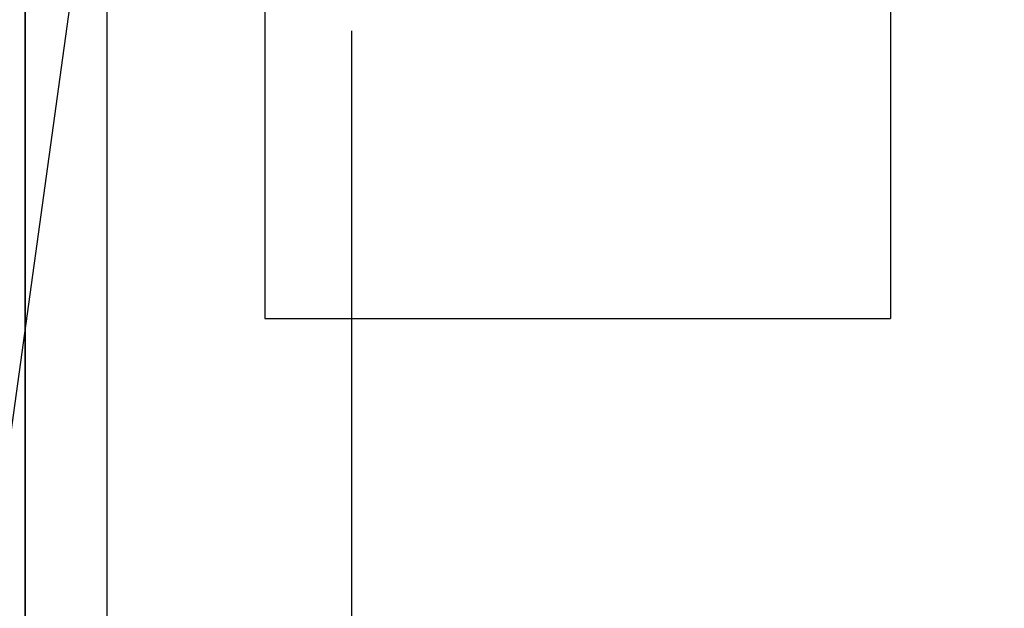
# Model space of a CAD drawing. Units: millimetres. Extents: x -395 to -3, y 7 to 287.
# Drawn here: x -260 to -251, y 93 to 99 of the extents above; entities that cross this region are included whole.
import ezdxf

# ---------------------------------------------------------------- set-up
doc = ezdxf.new("R2010")
doc.units = ezdxf.units.MM
doc.linetypes.add('PHANTOM', pattern=[15, 7.5, -1.5, 1.5, -1.5, 1.5, -1.5])
doc.styles.get("Standard").update_dxf_attribs({"font": 'ROMANS', "bigfont": 'BIGFONT'})
doc.dimstyles.new('ISO-25', dxfattribs={"dimtxt": 2.5, "dimasz": 2.5, "dimexe": 1.25, "dimexo": 0.625, "dimtad": 1, "dimtxsty": 'Standard', "dimcen": 2.5, "dimadec": 0, "dimazin": 0, "dimtfac": 1, "dimtmove": 0, "dimatfit": 3, "dimfxl": 1, "dimarcsym": 0})

# ---------------------------------------------------------------- blocks, each defined once
blk = doc.blocks.new('VIS-ULRG2LC0003')
at = {"color": 0, "linetype": 'PHANTOM'}
for p, q in [((-252.1474, 101.3798), (-252.1474, 95.8093)), ((-257.8974, 101.3364), (-257.8974, 95.8093)), ((-257.8974, 95.8093), (-252.1474, 95.8093))]:
    blk.add_line(p, q, dxfattribs=at)
blk = doc.blocks.new('VIS-ULRG2LC0006')
at = {"color": 20, "linetype": 'Continuous'}
blk.add_line((-260.0998, 67.0208), (-260.0998, 103.0708), dxfattribs=at)
blk = doc.blocks.new('VIS-ULRG2LC0009')
at = {"color": 20, "linetype": 'Continuous'}
for p, q in [((-260.0998, 103.0708), (-260.0998, 89.2708)), ((-259.3498, 103.0708), (-259.3498, 89.2708))]:
    blk.add_line(p, q, dxfattribs=at)
blk = doc.blocks.new('_DOT')
at = {"color": 0, "linetype": 'ByBlock', "lineweight": -2}
blk.add_line((-0.5, 0), (-1, 0), dxfattribs=at)
at = {"color": 0, "linetype": 'ByBlock', "const_width": 0.5}
blk.add_lwpolyline([(-0.25, 0, 1), (0.25, 0, 1)], format="xyb", close=True, dxfattribs=at)
blk = doc.blocks.new('*D44')
at = {"color": 0, "lineweight": -2}
for p, q in [((-257.0998, 53.8146), (-257.0998, 47.7708)), ((-246.0998, 49.7708), (-256.0998, 49.7708))]:
    blk.add_line(p, q, dxfattribs=at)
at = {"layer": 'Defpoints', "color": 0}
for p in [(-245.0998, 100.9938), (-257.0998, 56.3546), (-257.0998, 49.7708)]:
    blk.add_point(p, dxfattribs=at)
at = {"color": 0, "lineweight": -2, "rotation": 180}
blk.add_blockref('_DOT', (-257.0998, 49.7708), dxfattribs=at)
at = {"color": 0, "lineweight": -2}
blk.add_blockref('_DOT', (-245.0998, 49.7708), dxfattribs=at)
at = {"color": 0, "insert": (-251.0998, 51.6458), "char_height": 2.5, "attachment_point": 5}
blk.add_mtext('240', dxfattribs=at)
blk = doc.blocks.new('VIS-ULRG2LC0019')
at = {"color": 7, "linetype": 'Continuous'}
blk.add_line((0, 0), (4.6722, 33.8055), dxfattribs=at)

msp = doc.modelspace()

# ---------------------------------------------------------------- linework, layer by layer
at = {"color": 7, "linetype": 'Continuous'}
msp.add_line((-257.0998, 98.4538), (-257.0998, 63.2212), dxfattribs=at)

# ---------------------------------------------------------------- block references
at = {"color": 7}
for name, p in [('VIS-ULRG2LC0019', (-260.8732, 90.1093)), ('VIS-ULRG2LC0006', (0, 0)), ('VIS-ULRG2LC0009', (0, 0)), ('VIS-ULRG2LC0003', (0, 0))]:
    msp.add_blockref(name, p, dxfattribs=at)

# ---------------------------------------------------------------- dimensions: what is measured, and where the dimension line sits
dim = msp.add_linear_dim(base=(-257.0998, 49.7708), p1=(-245.0998, 100.9938), p2=(-257.0998, 56.3546), text='240', dimstyle='ISO-25', override={"dimtxt": 2.5, "dimasz": 1, "dimexe": 2, "dimexo": 2.54, "dimgap": 0.625, "dimtad": 1, "dimtih": 0, "dimtoh": 0, "dimdec": 0, "dimdsep": 46, "dimblk1": 'DOT', "dimblk2": 'DOT', "dimsah": 1, "dimse1": 1, "dimse2": 0, "dimtmove": 0}, dxfattribs=at)
dim.commit()
dim.dimension.update_dxf_attribs({"geometry": '*D44', "text_midpoint": (-251.0998, 49.7708), "dimtype": 160})

doc.saveas('drawing.dxf')
